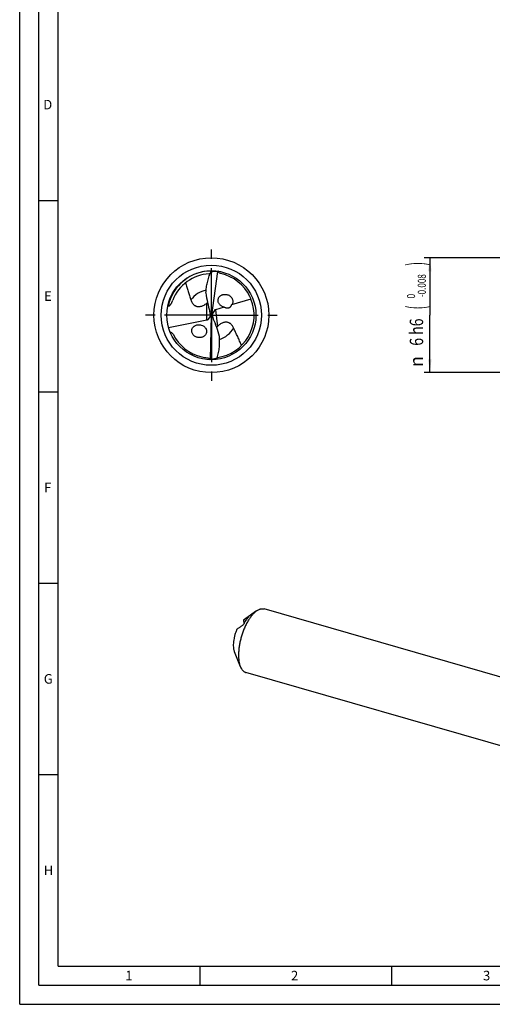
# Model space of a CAD drawing. Units: millimetres. Extents: x 0 to 594, y 0 to 420.
# Drawn here: x 0 to 123, y 0 to 257 of the extents above; entities that cross this region are included whole.
import ezdxf
from ezdxf.enums import TextEntityAlignment as Align

# ---------------------------------------------------------------- set-up
doc = ezdxf.new("R2010")
doc.units = ezdxf.units.MM
doc.header["$LTSCALE"] = 32.67
doc.linetypes.add('CENTER', pattern=[0.6, 0.375, -0.075, 0.075, -0.075])
doc.layers.get('0').update_dxf_attribs({"linetype": 'CONTINUOUS'})
for name, color, linetype in [('606160715-000_AXIS', 7, 'CONTINUOUS'), ('606160715-000_CL', 7, 'CONTINUOUS'), ('606160715-000_DIM', 7, 'CONTINUOUS'), ('608092466-000-00-ED1_FORMAT', 7, 'CONTINUOUS')]:
    doc.layers.add(name, color=color, linetype=linetype)
doc.styles.get("Standard").update_dxf_attribs({"font": 'TXT.SHX', "width": 0.7})
doc.styles.add('TEXTSTYLE_2', font='TXT.SHX', dxfattribs={"width": 0.6})
doc.styles.add('TEXTSTYLE_3', font='gdt', dxfattribs={"width": 0.7})
doc.dimstyles.new('DIMSTYLE_2', dxfattribs={"dimtxt": 3.5, "dimasz": 3.5, "dimexe": 1.5, "dimexo": 0, "dimgap": 0.875, "dimtad": 1, "dimdec": 3, "dimlfac": 0.2, "dimdsep": 46, "dimtxsty": 'STANDARD', "dimblk": '_FILLED', "dimblk1": '_FILLED', "dimblk2": '_FILLED', "dimcen": 0.09, "dimclrt": 2, "dimadec": 3, "dimazin": 2, "dimtol": 1, "dimtm": 0.008, "dimtfac": 0.6, "dimtdec": 3, "dimtofl": 0, "dimtmove": 0, "dimatfit": 3, "dimldrblk": '_FILLED', "dimfxl": 1, "dimtolj": 1, "dimarcsym": 0})

# ---------------------------------------------------------------- blocks, each defined once
blk = doc.blocks.new('_FILLED')
at = {"color": 0, "linetype": 'BYBLOCK'}
blk.add_solid([(0, 0), (-1, 0.125), (-1, -0.125)], dxfattribs=at)
blk = doc.blocks.new('*D1')
at = {"layer": '606160715-000_DIM', "color": 3, "linetype": 'CONTINUOUS'}
for p, q in [((236.64, 195), (105.5, 195)), ((107, 195), (107, 180)), ((107, 165), (107, 180)), ((137, 165), (105.5, 165))]:
    blk.add_line(p, q, dxfattribs=at)
at = {"layer": '606160715-000_DIM', "color": 3, "linetype": 'CONTINUOUS', "xscale": 3.5, "yscale": 3.5, "zscale": 3.5}
for p, rotation in [((107, 195), 90), ((107, 165), 270)]:
    blk.add_blockref('_FILLED', p, dxfattribs=dict(at, rotation=rotation))
at = {"layer": '606160715-000_DIM', "color": 2, "linetype": 'CONTINUOUS'}
for s, height, width, p in [(')', 4.9, 0.428571, (105.95, 193.41)), ('(', 4.9, 0.428571, (105.95, 182.01)), ('6 h6', 3.5, 0.767857, (105.25, 175.58))]:
    blk.add_text(s, height=height, rotation=90, dxfattribs=dict(at, width=width)).set_placement(p, align=Align.CENTER)
at = {"layer": '606160715-000_DIM', "color": 2, "linetype": 'CONTINUOUS', "style": 'TEXTSTYLE_2'}
for s, width, p in [('-0.008', 0.738095, (105.95, 187.71)), (' 0', 0.785714, (103.15, 184.71))]:
    blk.add_text(s, height=2.1, rotation=90, dxfattribs=dict(at, width=width)).set_placement(p, align=Align.CENTER)
at = {"layer": '606160715-000_DIM', "color": 2, "linetype": 'CONTINUOUS', "style": 'TEXTSTYLE_3'}
blk.add_text('n', height=3.5, rotation=90, dxfattribs=at).set_placement((105.25, 167.88), align=Align.CENTER)

msp = doc.modelspace()

# ---------------------------------------------------------------- linework, layer by layer
at = {"layer": '606160715-000_AXIS', "color": 1, "linetype": 'CENTER'}
for q in [(50, 198), (32, 180), (50, 162), (68, 180)]:
    msp.add_line((50, 180), q, dxfattribs=at)
at = {"layer": '606160715-000_CL', "color": 7, "linetype": 'CONTINUOUS'}
for p, q in [((51.6063, 191.3713), (50, 180)), ((60.3366, 184.2073), (55.2542, 182.6742)), ((50, 180), (49.7783, 180.1757)), ((50.9262, 181.361), (50.2091, 180.3073)), ((53.3444, 182.0981), (51.0543, 181.4073)), ((38.8225, 176.8058), (48.782, 178.7623)), ((49.1851, 178.9137), (49.7359, 179.6479)), ((49.7915, 168.5177), (50, 180)), ((50, 180), (50.2548, 179.7847)), ((150.3654, 78.2891), (63.8052, 103.2769)), ((58.4226, 100.35), (58.3398, 100.2915)), ((61.7835, 102.7548), (58.3781, 100.3195)), ((58.3398, 100.2915), (58.4906, 99.5452)), ((57.5795, 88.1916), (55.9959, 92.067)), ((145.5721, 61.6845), (59.0118, 86.6723))]:
    msp.add_line(p, q, dxfattribs=at)
at = {"layer": '606160715-000_CL', "color": 9, "linetype": 'CONTINUOUS'}
for p, q in [((48.782, 178.7623), (48.782, 183.1142)), ((51.0543, 181.4073), (51.5884, 177.0575)), ((59.6035, 101.0126), (59.5776, 101.1408))]:
    msp.add_line(p, q, dxfattribs=at)
at = {"layer": '606160715-000_CL', "color": 7, "linetype": 'CONTINUOUS'}
for radius in [15, 11.625]:
    msp.add_circle((50, 180), radius, dxfattribs=at)
at = {"layer": '606160715-000_CL', "color": 9, "linetype": 'CONTINUOUS'}
msp.add_circle((50, 180), 13.0895, dxfattribs=at)
for centre, radius, start, end in [((50, 180), 11.5422, 89.663254, 167.742632), ((50.0001, 179.9999), 6.6854, 101.745438, 143.174765), ((49.9999, 180.0001), 6.6854, 288.745764, 330.174765)]:
    msp.add_arc(centre, radius, start, end, dxfattribs=at)
at = {"layer": '606160715-000_CL', "color": 7, "linetype": 'CONTINUOUS'}
for centre, radius, start, end in [((50, 180), 10.81, 92.826473, 158.87196), ((49.9999, 180.0079), 10.8021, 91.856393, 92.828003), ((50, 180), 11.16, 25.980744, 77.258296), ((45.9744, 186.7049), 4.558, 308.021976, 311.490675), ((50, 180), 11.16, 278.056094, 22.147878), ((53.6529, 184.0734), 1.9716, 218.757657, 228.122116), ((53.5582, 183.2851), 2.1581, 57.080414, 59.436413), ((53.5852, 183.3257), 2.1094, 47.764915, 57.098003), ((53.6572, 183.408), 2, 43.010806, 47.707052), ((49.9971, 179.9987), 11.1631, 22.148427, 25.980302), ((41.0332, 186.6367), 4.7824, 240.04739, 241.084931), ((50, 180), 11.16, 206.456853, 256.94034), ((54.8127, 173.8357), 4.558, 135.021976, 138.490675), ((46.7854, 176.1717), 2, 230.010806, 234.707052), ((50.0003, 180.0018), 11.1618, 256.940992, 264.257735), ((91.531, 53.1771), 57.632, 124.163346, 125.063125), ((108.2398, 28.5803), 87.3673, 123.847521, 124.171929), ((55.6603, 92.9872), 7.1427, 66.146764, 66.656219)]:
    msp.add_arc(centre, radius, start, end, dxfattribs=at)
for centre, major_axis, ratio, start_param, end_param in [((60.097, 189.1458), (1.0514, 17.0769), 0.67795509, -4.47427037, -4.17294771), ((48.1551, 179.8416), (0.1474, 2.3944), 0.67795509, -1.38920081, -1.03135505), ((48.1551, 180.3765), (1.2529, -1.2933), 0.80619607, 0.44767626, 0.78507473), ((51.8878, 179.7633), (1.3093, -1.3699), 0.77160591, -2.53151929, -2.2187444), ((51.8878, 179.7633), (1.3093, -1.3699), 0.77160591, 2.76822256, 2.85830779), ((48.1551, 180.3765), (1.2529, -1.2933), 0.80619607, -0.4819616, -0.19269481), ((51.8119, 180.3821), (-0.1455, 2.3946), 0.67795509, -4.50161145, -4.17294771), ((41.0929, 169.6919), (-1.0376, 17.0777), 0.67795509, 4.95050759, 5.25183025)]:
    msp.add_ellipse(centre, major_axis=major_axis, ratio=ratio, start_param=start_param, end_param=end_param, dxfattribs=at)
for points, knots in [([(48.5983, 185.8105), (48.6122, 186.2755), (48.6876, 187.204), (48.9356, 188.5778), (49.3102, 189.9216), (49.6381, 190.792), (49.8203, 191.2191)], [0, 0, 0, 0, 0.25031634, 0.5002722, 0.75009865, 1, 1, 1, 1]), ([(49.8203, 191.2191), (49.8493, 191.2791), (49.9126, 191.3867), (50.0128, 191.4995), (50.0974, 191.5638), (50.1586, 191.5974), (50.2194, 191.6177), (50.2602, 191.6221), (50.2798, 191.6216)], [0, 0, 0, 0, 0.31233099, 0.58236362, 0.70111797, 0.80941991, 0.90838517, 1, 1, 1, 1]), ([(51.6063, 191.3713), (51.4552, 191.3855), (51.2279, 191.4), (50.9246, 191.4039), (50.6975, 191.3982), (50.5088, 191.385), (50.3587, 191.3683), (50.2468, 191.3521), (50.1358, 191.3315), (50.0262, 191.3053), (49.9369, 191.2769), (49.8683, 191.2475), (49.8357, 191.2295), (49.8203, 191.2191)], [0, 0, 0, 0, 0.25126058, 0.37674596, 0.50208702, 0.62723797, 0.68972611, 0.7521337, 0.81443622, 0.87659194, 0.93850261, 0.9693455, 1, 1, 1, 1]), ([(51.7087, 191.3919), (51.7, 191.3905), (51.6657, 191.3848), (51.6316, 191.3776), (51.6063, 191.3713)], [0, 0, 0, 0, 0.25058224, 1, 1, 1, 1]), ([(51.8422, 191.4781), (51.8265, 191.4806), (51.7961, 191.4824), (51.7595, 191.4718), (51.7367, 191.4548), (51.7176, 191.4312), (51.7106, 191.4079), (51.7087, 191.3919)], [0, 0, 0, 0, 0.26420244, 0.49933238, 0.61386892, 0.73214549, 1, 1, 1, 1]), ([(52.4614, 190.8852), (52.3882, 190.9017), (52.2426, 190.948), (52.039, 191.0579), (51.857, 191.207), (51.7549, 191.3277), (51.7087, 191.3919)], [0, 0, 0, 0, 0.24301474, 0.49122995, 0.74410263, 1, 1, 1, 1]), ([(43.2675, 188.4576), (43.3629, 188.0794), (43.571, 187.3293), (43.8648, 186.4027), (44.1101, 185.6669), (44.2957, 185.1161), (44.4785, 184.5638), (44.5942, 184.1934), (44.6486, 184.007)], [0, 0, 0, 0, 0.25101193, 0.50087337, 0.62558052, 0.75025131, 0.87499643, 1, 1, 1, 1]), ([(52.1155, 182.8391), (52.0465, 182.9253), (51.9232, 183.1098), (51.7952, 183.4155), (51.7321, 183.7371), (51.7394, 184.0585), (51.8135, 184.3636), (51.9472, 184.6399), (52.1297, 184.8797), (52.3509, 185.0793), (52.602, 185.2366), (52.8752, 185.3521), (53.1646, 185.425), (53.4645, 185.4558), (53.7696, 185.4442), (54.0747, 185.3894), (54.374, 185.2915), (54.564, 185.1975), (54.6556, 185.1434)], [0, 0, 0, 0, 0.06692207, 0.13366701, 0.19957198, 0.26408501, 0.32700251, 0.38845508, 0.44881968, 0.50853419, 0.56801511, 0.62761396, 0.68761839, 0.74825419, 0.80969644, 0.87208798, 0.93551029, 1, 1, 1, 1]), ([(38.7209, 182.4504), (38.7359, 182.4422), (38.7691, 182.427), (38.8266, 182.4129), (38.8958, 182.412), (38.9727, 182.4304), (39.0489, 182.467), (39.1389, 182.529), (39.2318, 182.617), (39.3241, 182.7274), (39.4024, 182.837), (39.4715, 182.9457), (39.554, 183.0878), (39.6458, 183.2647), (39.7444, 183.4767), (39.834, 183.6868), (39.8897, 183.8268), (39.9167, 183.8965)], [0, 0, 0, 0, 0.02520659, 0.05342457, 0.08663514, 0.12609596, 0.16876777, 0.21032038, 0.28659606, 0.35630568, 0.421918, 0.48482101, 0.54581191, 0.66380661, 0.77815436, 0.88999366, 1, 1, 1, 1]), ([(44.6486, 184.007), (44.6895, 183.867), (44.7878, 183.5919), (44.9928, 183.2024), (45.2189, 182.9078), (45.4383, 182.6986), (45.6292, 182.5547), (45.8486, 182.4295), (46.1018, 182.3291), (46.3942, 182.262), (46.7296, 182.2405), (47.1046, 182.2779), (47.5042, 182.3822), (47.9062, 182.5488), (48.1644, 182.6921), (48.2902, 182.7698)], [0, 0, 0, 0, 0.09501644, 0.1896321, 0.28570122, 0.33531854, 0.38678425, 0.44103575, 0.49937906, 0.56356661, 0.63567547, 0.71733051, 0.80795671, 0.90375183, 1, 1, 1, 1]), ([(48.2902, 182.7698), (48.3335, 182.7965), (48.5022, 182.9044), (48.6645, 183.0222), (48.782, 183.1142)], [0, 0, 0, 0, 0.25456028, 1, 1, 1, 1]), ([(53.3444, 182.0981), (53.2535, 182.1177), (53.0726, 182.1682), (52.8109, 182.2779), (52.5619, 182.4222), (52.409, 182.5406), (52.3368, 182.6054)], [0, 0, 0, 0, 0.24464556, 0.4929095, 0.74479172, 1, 1, 1, 1]), ([(53.3444, 182.0981), (53.4142, 182.071), (53.5585, 182.0197), (53.7862, 181.9574), (54.0349, 181.9148), (54.2604, 181.9065), (54.4574, 181.9283), (54.622, 181.969), (54.7905, 182.0425), (54.9441, 182.1505), (55.0658, 182.2806), (55.1767, 182.4517), (55.2297, 182.5868), (55.2542, 182.6742)], [0, 0, 0, 0, 0.09815976, 0.20037117, 0.30887832, 0.42804288, 0.49446448, 0.56790249, 0.64932606, 0.73382516, 0.81202298, 0.88109574, 1, 1, 1, 1]), ([(55.1197, 184.7723), (55.2549, 184.6272), (55.4264, 184.3759), (55.5586, 184.0018), (55.6045, 183.7109), (55.5945, 183.422), (55.5297, 183.1465), (55.4164, 182.8936), (55.3119, 182.7434), (55.2542, 182.6742)], [0, 0, 0, 0, 0.25873305, 0.38797081, 0.51551169, 0.64056988, 0.76281571, 0.88244679, 1, 1, 1, 1]), ([(45.5001, 174.6393), (45.4062, 174.7181), (45.2329, 174.8939), (45.0313, 175.2029), (44.9244, 175.4901), (44.881, 175.7267), (44.8664, 175.9608), (44.8938, 176.1927), (44.9601, 176.4111), (45.0491, 176.6159), (45.2006, 176.8487), (45.3952, 177.0444), (45.57, 177.1758), (45.7563, 177.2913), (46.0084, 177.4051), (46.3315, 177.491), (46.6685, 177.5269), (47.0126, 177.5105), (47.4733, 177.4183), (47.8028, 177.2655), (47.9981, 177.1293)], [0, 0, 0, 0, 0.06646379, 0.13295722, 0.19870807, 0.23113404, 0.26313615, 0.32569317, 0.35640162, 0.38675348, 0.44658306, 0.50583703, 0.53544202, 0.56507994, 0.62458404, 0.68471615, 0.74569608, 0.80769359, 0.87080746, 1, 1, 1, 1]), ([(55.7998, 176.6751), (55.7422, 176.8091), (55.6111, 177.07), (55.3602, 177.4317), (55.0999, 177.6965), (54.8565, 177.8774), (54.6496, 177.997), (54.4165, 178.0945), (54.153, 178.1634), (53.8546, 178.1943), (53.5191, 178.1748), (53.1515, 178.0919), (52.7675, 177.9397), (52.3888, 177.7254), (52.15, 177.5516), (52.0346, 177.4593)], [0, 0, 0, 0, 0.09501644, 0.1896321, 0.28570122, 0.33531854, 0.38678425, 0.44103575, 0.49937906, 0.56356661, 0.63567547, 0.71733051, 0.80795671, 0.90375183, 1, 1, 1, 1]), ([(39.2215, 175.6451), (39.2985, 175.612), (39.4126, 175.5581), (39.5591, 175.4746), (39.7712, 175.3356), (39.9331, 175.18), (40.0088, 175.028)], [0, 0, 0, 0, 0.24766353, 0.37240953, 0.49783182, 1, 1, 1, 1]), ([(47.9981, 177.1293), (48.1012, 177.0574), (48.2948, 176.8935), (48.4913, 176.6441), (48.6119, 176.4224), (48.6822, 176.2479), (48.7307, 176.0679), (48.7645, 175.8268), (48.7535, 175.5846), (48.6996, 175.354), (48.6206, 175.1369), (48.4778, 174.8879), (48.2493, 174.6346), (47.9771, 174.4315), (47.6721, 174.2801), (47.3429, 174.1819), (46.9976, 174.1371), (46.6438, 174.1483), (46.2898, 174.2162), (45.9453, 174.3434), (45.7311, 174.4676), (45.6298, 174.5393)], [0, 0, 0, 0, 0.06609004, 0.13251982, 0.16567879, 0.19862099, 0.2312446, 0.2634641, 0.32642312, 0.35729291, 0.38776961, 0.44772228, 0.50695588, 0.5660028, 0.62529536, 0.6851767, 0.74590117, 0.80766772, 0.87059645, 0.93473335, 1, 1, 1, 1]), ([(52.0346, 177.4593), (51.9949, 177.4274), (51.8406, 177.2997), (51.6939, 177.1631), (51.5884, 177.0575)], [0, 0, 0, 0, 0.25456028, 1, 1, 1, 1]), ([(57.8489, 172.0665), (57.7026, 172.463), (57.3895, 173.246), (56.9572, 174.2058), (56.5982, 174.9646), (56.3263, 175.5315), (56.0564, 176.0999), (55.8828, 176.4821), (55.7998, 176.6751)], [0, 0, 0, 0, 0.251313, 0.50119639, 0.62585072, 0.75044159, 0.87509072, 1, 1, 1, 1]), ([(51.5456, 168.8864), (51.6744, 169.3326), (51.8938, 170.2364), (52.1018, 171.6159), (52.1806, 173.0097), (52.1422, 173.9404), (52.0994, 174.4037)], [0, 0, 0, 0, 0.24990122, 0.49972779, 0.74968413, 1, 1, 1, 1]), ([(48.8835, 168.896), (48.9582, 168.8885), (49.1084, 168.8603), (49.3238, 168.7761), (49.5226, 168.6502), (49.6387, 168.5428), (49.6924, 168.4848)], [0, 0, 0, 0, 0.24301474, 0.49122995, 0.74410263, 1, 1, 1, 1]), ([(49.5703, 168.3829), (49.5862, 168.3824), (49.6166, 168.3843), (49.6516, 168.3993), (49.6722, 168.4189), (49.6883, 168.4447), (49.6925, 168.4687), (49.6924, 168.4848)], [0, 0, 0, 0, 0.26420244, 0.49933238, 0.61386892, 0.73214549, 1, 1, 1, 1]), ([(49.6924, 168.4848), (49.7008, 168.4872), (49.7342, 168.4971), (49.7671, 168.5083), (49.7915, 168.5177)], [0, 0, 0, 0, 0.25058224, 1, 1, 1, 1]), ([(49.7915, 168.5177), (49.9432, 168.5221), (50.1706, 168.5353), (50.4721, 168.5684), (50.6968, 168.6018), (50.8824, 168.6378), (51.0294, 168.6728), (51.1385, 168.7025), (51.2462, 168.7364), (51.3517, 168.7758), (51.437, 168.8149), (51.5014, 168.8523), (51.5316, 168.8742), (51.5456, 168.8864)], [0, 0, 0, 0, 0.2512609, 0.37674643, 0.50208765, 0.62723874, 0.68972696, 0.7521346, 0.8144372, 0.87659276, 0.93850366, 0.96934548, 1, 1, 1, 1]), ([(51.5456, 168.8864), (51.5241, 168.8234), (51.4744, 168.7088), (51.3888, 168.5847), (51.3126, 168.5105), (51.2559, 168.4698), (51.1981, 168.4421), (51.1581, 168.4328), (51.1386, 168.4309)], [0, 0, 0, 0, 0.31233016, 0.58233308, 0.70108177, 0.80938689, 0.90837383, 1, 1, 1, 1]), ([(61.7835, 102.7548), (61.953, 102.876), (62.2131, 103.0367), (62.5744, 103.1954), (62.8334, 103.2787), (63.0871, 103.3294), (63.3347, 103.347), (63.5749, 103.3314), (63.73, 103.2986), (63.8052, 103.2769)], [0, 0, 0, 0, 0.28948265, 0.42212299, 0.54750906, 0.6666192, 0.78070224, 0.891261, 1, 1, 1, 1]), ([(61.4085, 102.4582), (61.2138, 102.2896), (60.8279, 101.9081), (60.2876, 101.2523), (59.7654, 100.4949), (59.2696, 99.6479), (58.8083, 98.725), (58.3891, 97.7411), (58.0188, 96.7122), (57.7034, 95.655), (57.4481, 94.5869), (57.257, 93.5251), (57.1333, 92.4871), (57.0788, 91.4896), (57.0944, 90.5489), (57.1799, 89.6798), (57.3338, 88.8963), (57.4889, 88.4132), (57.5795, 88.1916)], [0, 0, 0, 0, 0.05013532, 0.10531683, 0.16513392, 0.22898933, 0.29615148, 0.36578912, 0.43700217, 0.50884868, 0.58037023, 0.65061683, 0.71867205, 0.7836793, 0.84487113, 0.90160323, 0.95339733, 1, 1, 1, 1]), ([(58.5944, 99.5927), (58.7613, 99.8768), (59.1025, 100.406), (59.4964, 100.8982), (59.6987, 101.1187)], [0, 0, 0, 0, 0.52399772, 1, 1, 1, 1]), ([(59.5776, 101.1408), (59.5924, 101.1507), (59.6204, 101.1693), (59.6603, 101.1947), (59.6955, 101.2159), (59.7218, 101.2306), (59.7403, 101.2399), (59.7521, 101.2453), (59.7624, 101.2494), (59.7713, 101.2522), (59.7786, 101.2535), (59.7844, 101.2535), (59.789, 101.2516), (59.7903, 101.2489), (59.7906, 101.2475)], [0, 0, 0, 0, 0.21736666, 0.41002211, 0.57711864, 0.71764533, 0.77750309, 0.8301546, 0.87540123, 0.91304292, 0.94306633, 0.96589212, 0.98326115, 1, 1, 1, 1]), ([(59.7906, 101.2475), (59.791, 101.2455), (59.7904, 101.2402), (59.787, 101.2314), (59.7808, 101.2199), (59.7665, 101.1983), (59.7392, 101.1639), (59.7138, 101.1352), (59.6987, 101.1187)], [0, 0, 0, 0, 0.0389781, 0.09656003, 0.17689941, 0.28292256, 0.58059865, 1, 1, 1, 1]), ([(61.4085, 102.4582), (61.4395, 102.4851), (61.5611, 102.5881), (61.6872, 102.6859), (61.7835, 102.7548)], [0, 0, 0, 0, 0.25720281, 1, 1, 1, 1]), ([(56.6834, 98.0025), (56.5673, 97.749), (56.354, 97.2262), (56.0942, 96.4177), (55.8964, 95.594), (55.7664, 94.7801), (55.7082, 94.0004), (55.7209, 93.3833), (55.7711, 92.9268), (55.8261, 92.6161), (55.8989, 92.3305), (55.9614, 92.1514), (55.9958, 92.0671)], [0, 0, 0, 0, 0.1369755, 0.27706538, 0.41679754, 0.55271155, 0.68153779, 0.80038209, 0.85533951, 0.90700837, 0.95524733, 1, 1, 1, 1]), ([(56.6834, 98.0025), (56.8874, 98.1468), (57.2986, 98.4319), (57.7131, 98.7122), (57.9212, 98.8518)], [0, 0, 0, 0, 0.49929987, 1, 1, 1, 1]), ([(58.5944, 99.5927), (58.571, 99.5528), (58.5189, 99.4732), (58.4068, 99.3224), (58.2619, 99.153), (58.1135, 99.0049), (58.0009, 98.9091), (57.9473, 98.8693), (57.9212, 98.8518)], [0, 0, 0, 0, 0.13796216, 0.28292012, 0.55970628, 0.8013349, 0.90650759, 1, 1, 1, 1]), ([(57.5795, 88.1916), (57.6583, 87.9987), (57.7927, 87.7241), (58.0139, 87.3972), (58.1886, 87.1887), (58.3763, 87.0106), (58.5763, 86.8638), (58.7879, 86.749), (58.9366, 86.694), (59.0118, 86.6723)], [0, 0, 0, 0, 0.28947948, 0.4221214, 0.54750692, 0.66661749, 0.78070167, 0.89126057, 1, 1, 1, 1])]:
    msp.add_open_spline(points, degree=3, knots=knots, dxfattribs=at)
at = {"layer": '608092466-000-00-ED1_FORMAT', "color": 3, "linetype": 'CONTINUOUS'}
for p, q in [((0, 0), (0, 420)), ((5, 5), (5, 415)), ((5, 210), (10, 210)), ((5, 160), (10, 160)), ((5, 110), (10, 110)), ((5, 60), (10, 60)), ((47, 10), (47, 5)), ((97, 10), (97, 5)), ((5, 5), (589, 5)), ((0, 0), (594, 0))]:
    msp.add_line(p, q, dxfattribs=at)
at = {"layer": '608092466-000-00-ED1_FORMAT', "color": 7, "linetype": 'CONTINUOUS'}
for q in [(10, 410), (584, 10)]:
    msp.add_line((10, 10), q, dxfattribs=at)

# ---------------------------------------------------------------- texts
at = {"layer": '608092466-000-00-ED1_FORMAT', "color": 2, "linetype": 'CONTINUOUS', "char_height": 2.5, "attachment_point": 1, "line_spacing_factor": 0.9}
for s, insert, width in [('D', (6.131, 236.25), 4.107143), ('E', (6.369, 186.25), 3.392857), ('F', (6.369, 136.25), 3.392857), ('G', (6.2798, 86.25), 3.660714), ('H', (6.2798, 36.25), 3.660714), ('1', (27.5476, 8.75), 2.857143), ('2', (70.7798, 8.75), 3.660714), ('3', (120.869, 8.75), 3.392857)]:
    msp.add_mtext(s, dxfattribs=dict(at, insert=insert, width=width))

# ---------------------------------------------------------------- dimensions: what is measured, and where the dimension line sits
at = {"layer": '606160715-000_DIM', "color": 3, "linetype": 'CONTINUOUS'}
dim = msp.add_linear_dim(base=(107, 165), p1=(236.6397, 195), p2=(137, 165), angle=270, text='%%c<>', dimstyle='DIMSTYLE_2', override={"dimpost": '<>h6'}, dxfattribs=at)
dim.commit()
dim.dimension.update_dxf_attribs({"geometry": '*D1', "text_midpoint": (107, 180), "dimtype": 160})

doc.saveas('drawing.dxf')
